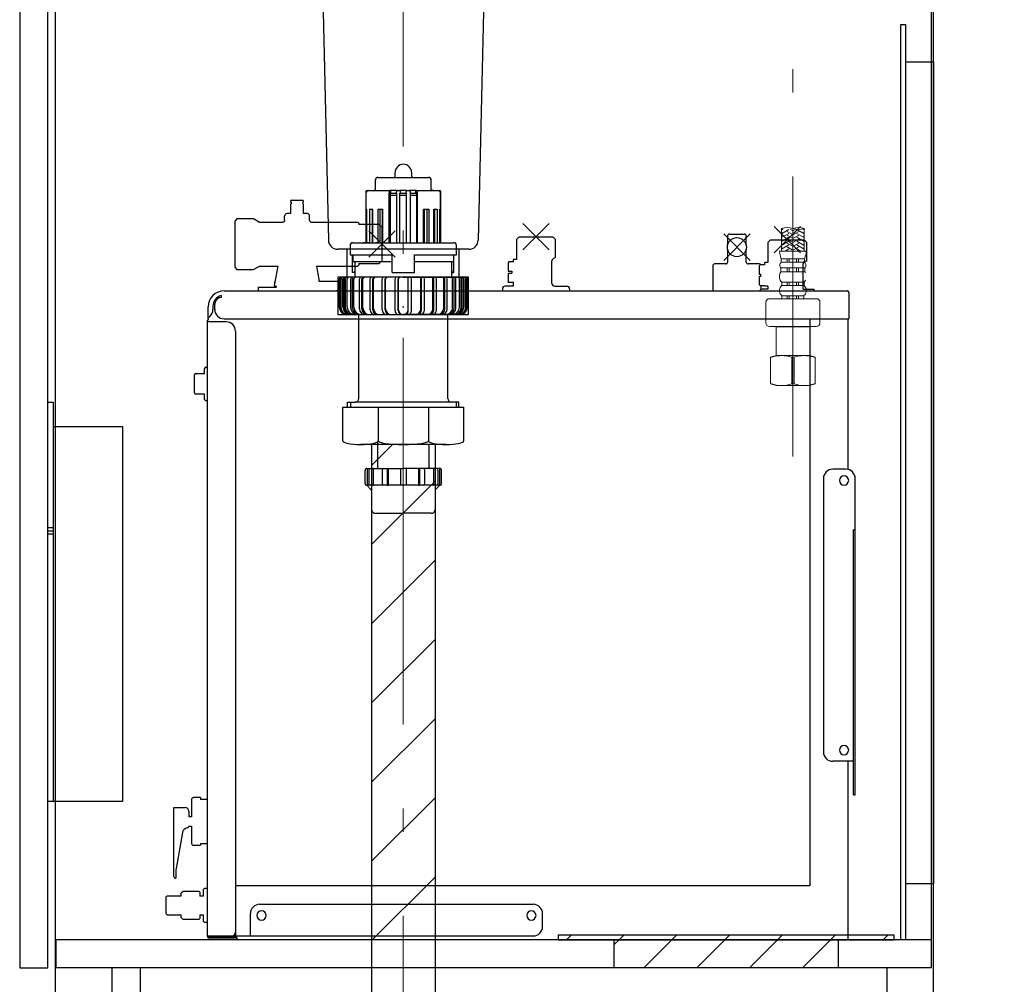
# Model space of a CAD drawing. Units: millimetres. Extents: x 210 to 8110, y 68 to 5608.
# Drawn here: x 4244 to 4772, y 1151 to 1668 of the extents above; entities that cross this region are included whole.
import ezdxf

# ---------------------------------------------------------------- set-up
doc = ezdxf.new("R2010")
doc.units = ezdxf.units.MM
doc.header["$LTSCALE"] = 5
doc.linetypes.add('DASHDOT', pattern=[50.5, 30, -9, 2.5, -9])
doc.linetypes.add('HIDDEN', pattern=[12.6, 8.4, -4.2])
for name, color, linetype, lineweight, true_color in [('12', 138, 'Continuous', 9, 0x005050), ('14', 58, 'Continuous', 9, 0x505000), ('15', 98, 'Continuous', 9, 0x005000), ('17', 132, 'Continuous', 9, 0x00c0c0), ('2', 136, 'Continuous', 9, 0x008080), ('4', 56, 'Continuous', 9, 0x808000), ('5', 96, 'Continuous', 9, 0x008000)]:
    doc.layers.add(name, color=color, linetype=linetype, lineweight=lineweight, true_color=true_color)
doc.layers.add('7', color=4, linetype='Continuous', lineweight=9)
doc.styles.get("Standard").update_dxf_attribs({"font": 'txt', "bigfont": 'bigfont'})
doc.styles.add('ＭＳ ゴシック', font='txt')
doc.dimstyles.get("Standard").update_dxf_attribs({"dimtxt": 0.18, "dimasz": 0.18, "dimexe": 0.18, "dimexo": 0.0625, "dimgap": 0.09, "dimtad": 0, "dimtih": 1, "dimtoh": 1, "dimdec": 4, "dimzin": 0, "dimdsep": 46, "dimtxsty": 'Standard', "dimcen": 0.09, "dimadec": 0, "dimazin": 0, "dimtfac": 1, "dimtdec": 4, "dimtofl": 0, "dimtmove": 0, "dimatfit": 3, "dimfxl": 1, "dimtolj": 1, "dimtzin": 0, "dimarcsym": 0})
pattern_1 = [(45, (-3971.363, -8.094), (-14.142136, 14.142136), [])]

# ---------------------------------------------------------------- blocks, each defined once
blk = doc.blocks.new('G2')
at = {"layer": '5', "color": 96, "linetype": 'DASHDOT', "lineweight": 9, "true_color": 0x008000}
blk.add_line((4658.63, 1433.87), (4658.63, 1885.41), dxfattribs=at)
at = {"layer": '5', "color": 96, "linetype": 'Continuous', "lineweight": 9, "true_color": 0x008000}
for p, q in [((4652.53, 1543.91), (4652.53, 1556.03)), ((4664.73, 1543.91), (4664.73, 1556.03)), ((4653.39, 1555.77), (4652.53, 1555.27)), ((4656.53, 1555.5), (4652.53, 1553.19)), ((4652.93, 1553.89), (4652.53, 1554.12)), ((4656.53, 1553.42), (4652.53, 1551.11)), ((4652.93, 1551.81), (4652.53, 1552.04)), ((4656.53, 1551.34), (4652.53, 1549.04)), ((4658.33, 1552.85), (4655.53, 1554.46)), ((4658.33, 1550.77), (4655.53, 1552.38)), ((4658.33, 1554.92), (4657.11, 1555.63)), ((4658.93, 1554.92), (4660.16, 1555.63)), ((4658.93, 1552.85), (4661.73, 1554.46)), ((4658.93, 1550.77), (4661.73, 1552.38)), ((4660.73, 1555.5), (4664.73, 1553.19)), ((4660.73, 1553.42), (4664.73, 1551.11)), ((4660.73, 1551.34), (4664.73, 1549.04)), ((4663.87, 1555.77), (4664.73, 1555.27)), ((4664.33, 1553.89), (4664.73, 1554.12)), ((4664.33, 1551.81), (4664.73, 1552.04)), ((4652.93, 1549.73), (4652.53, 1549.96)), ((4656.53, 1549.27), (4652.53, 1546.96)), ((4652.93, 1547.65), (4652.53, 1547.88)), ((4656.53, 1547.19), (4652.53, 1544.88)), ((4652.93, 1545.57), (4652.53, 1545.8)), ((4658.33, 1548.69), (4655.53, 1550.31)), ((4658.33, 1546.61), (4655.53, 1548.23)), ((4658.26, 1544.58), (4655.53, 1546.15)), ((4658.93, 1548.69), (4661.73, 1550.31)), ((4658.93, 1546.61), (4661.73, 1548.23)), ((4659.01, 1544.58), (4661.73, 1546.15)), ((4660.73, 1549.27), (4664.73, 1546.96)), ((4660.73, 1547.19), (4664.73, 1544.88)), ((4664.33, 1549.73), (4664.73, 1549.96)), ((4664.33, 1547.65), (4664.73, 1547.88)), ((4664.33, 1545.57), (4664.73, 1545.8)), ((4658.63, 1543.91), (4651.53, 1543.91)), ((4656.53, 1545.11), (4654.45, 1543.91)), ((4655.82, 1543.91), (4655.53, 1544.07)), ((4658.63, 1543.91), (4665.73, 1543.91)), ((4660.73, 1545.11), (4662.82, 1543.91)), ((4661.45, 1543.91), (4661.73, 1544.07)), ((4658.63, 1539.83), (4652.38, 1539.83)), ((4652.38, 1537.89), (4652.38, 1539.83)), ((4658.63, 1537.89), (4652.38, 1537.89)), ((4655.63, 1537.89), (4655.63, 1539.83)), ((4656.63, 1537.89), (4656.63, 1539.83)), ((4658.63, 1539.83), (4664.88, 1539.83)), ((4658.63, 1537.89), (4664.88, 1537.89)), ((4660.63, 1537.89), (4660.63, 1539.83)), ((4661.63, 1537.89), (4661.63, 1539.83)), ((4664.88, 1537.89), (4664.88, 1539.83)), ((4651.53, 1529.46), (4651.53, 1530.96)), ((4658.63, 1534.85), (4652.18, 1534.85)), ((4652.18, 1532.88), (4652.18, 1534.85)), ((4658.63, 1532.88), (4652.18, 1532.88)), ((4655.63, 1532.88), (4655.63, 1534.85)), ((4656.63, 1532.88), (4656.63, 1534.85)), ((4658.63, 1534.85), (4665.08, 1534.85)), ((4658.63, 1532.88), (4665.08, 1532.88)), ((4660.63, 1532.88), (4660.63, 1534.85)), ((4661.63, 1532.88), (4661.63, 1534.85)), ((4665.08, 1532.88), (4665.08, 1534.85)), ((4658.63, 1527.32), (4652.68, 1527.32)), ((4652.68, 1525.41), (4652.68, 1527.32)), ((4658.63, 1525.41), (4652.68, 1525.41)), ((4655.63, 1525.41), (4655.63, 1527.32)), ((4656.63, 1525.41), (4656.63, 1527.32)), ((4658.63, 1527.32), (4664.58, 1527.32)), ((4658.63, 1525.41), (4664.58, 1525.41)), ((4660.63, 1525.41), (4660.63, 1527.32)), ((4661.63, 1525.41), (4661.63, 1527.32)), ((4664.58, 1525.41), (4664.58, 1527.32)), ((4651.53, 1522.27), (4651.53, 1523.21)), ((4658.63, 1520.02), (4652.78, 1520.02)), ((4652.78, 1520.02), (4652.78, 1518.41)), ((4655.63, 1520.02), (4655.63, 1518.41)), ((4656.63, 1520.02), (4656.63, 1518.41)), ((4658.63, 1520.02), (4664.48, 1520.02)), ((4660.63, 1520.02), (4660.63, 1518.41)), ((4661.63, 1520.02), (4661.63, 1518.41)), ((4664.48, 1520.02), (4664.48, 1518.41)), ((4665.73, 1522.27), (4665.73, 1523.21)), ((4644.13, 1516.41), (4644.13, 1505.46)), ((4658.63, 1518.41), (4646.13, 1518.41)), ((4658.63, 1518.41), (4652.78, 1518.41)), ((4671.13, 1518.41), (4658.63, 1518.41)), ((4658.63, 1518.41), (4664.48, 1518.41)), ((4673.13, 1505.46), (4673.13, 1516.41)), ((4658.63, 1503.46), (4646.13, 1503.46)), ((4649.83, 1503.46), (4649.63, 1503.26)), ((4649.63, 1503.26), (4658.63, 1503.26)), ((4649.63, 1487.91), (4649.63, 1503.26)), ((4671.13, 1503.46), (4658.63, 1503.46)), ((4667.63, 1503.26), (4658.63, 1503.26)), ((4667.53, 1503.36), (4667.63, 1503.26)), ((4667.63, 1487.91), (4667.63, 1503.26)), ((4646.63, 1487.1), (4649.63, 1487.91)), ((4649.63, 1487.91), (4658.63, 1487.91)), ((4667.63, 1487.91), (4658.63, 1487.91)), ((4667.63, 1487.91), (4658.63, 1487.91)), ((4670.63, 1487.1), (4667.63, 1487.91)), ((4647.28, 1487.1), (4646.63, 1487.1)), ((4646.63, 1472.8), (4646.63, 1487.1)), ((4659.28, 1487.1), (4657.99, 1487.1)), ((4657.99, 1487.1), (4657.99, 1472.8)), ((4659.28, 1487.1), (4659.28, 1472.8)), ((4659.28, 1487.1), (4659.28, 1472.8)), ((4670.63, 1487.1), (4669.99, 1487.1)), ((4670.63, 1487.1), (4670.63, 1472.82)), ((4649.63, 1471.91), (4646.63, 1472.8)), ((4647.28, 1472.8), (4646.63, 1472.8)), ((4658.63, 1471.91), (4649.63, 1471.91)), ((4659.28, 1472.8), (4657.99, 1472.8)), ((4658.63, 1471.91), (4667.63, 1471.91)), ((4670.63, 1472.82), (4667.63, 1471.91)), ((4670.63, 1472.82), (4669.99, 1472.82))]:
    blk.add_line(p, q, dxfattribs=at)
for centre, radius, start, end in [((4655.58, 1547.4), 9.15, 70.5288, 109.4712), ((4661.68, 1547.4), 9.15, 70.5288, 109.4712), ((4661.68, 1564.65), 9.15, 250.5288, 289.4712), ((4661.72, 1543.91), 10.18, 180, 203.5759), ((4655.55, 1543.91), 10.18, 336.4241, 0), ((4653.75, 1536.28), 2.11, 130.1768, 222.2877), ((4663.52, 1536.28), 2.11, 317.7123, 49.8232), ((4654.71, 1530.96), 3.18, 142.7203, 180), ((4662.55, 1530.96), 3.18, 25.082, 37.2797), ((4654.1, 1529.46), 2.57, 180, 236.5057), ((4654.2, 1523.21), 2.67, 124.6983, 180), ((4663.17, 1529.46), 2.57, 303.4943, 332.0177), ((4663.06, 1523.21), 2.67, 0, 55.3017), ((4654.18, 1522.27), 2.64, 180, 238.1741), ((4663.09, 1522.27), 2.64, 301.8259, 0), ((4646.13, 1516.41), 2, 90, 180), ((4671.13, 1516.41), 2, 0, 90), ((4646.13, 1505.46), 2, 180, 270), ((4671.13, 1505.46), 2, 270, 0), ((4652.63, 1469.64), 18.26, 72.9457, 107.0543), ((4664.63, 1469.64), 18.26, 72.9457, 107.0543), ((4652.63, 1488.41), 16.5, 251.0613, 288.9387), ((4664.63, 1488.41), 16.5, 251.0613, 289.1143)]:
    blk.add_arc(centre, radius, start, end, dxfattribs=at)
blk = doc.blocks.new('G3')
at = {"layer": '4', "color": 56, "linetype": 'Continuous', "lineweight": 30, "true_color": 0x808000}
for p, q in [((4259.43, 1248.91), (4259.43, 1462.91)), ((4259.43, 1462.91), (4262.43, 1462.91)), ((4262.43, 1462.91), (4262.43, 1248.91)), ((4262.43, 1449.91), (4299.43, 1449.91)), ((4299.43, 1449.91), (4299.43, 1248.91)), ((4262.43, 1395.66), (4259.43, 1395.66)), ((4262.43, 1392.16), (4259.43, 1392.16)), ((4299.43, 1248.91), (4259.43, 1248.91))]:
    blk.add_line(p, q, dxfattribs=at)
at = {"layer": '4', "color": 56, "linetype": 'DASHDOT', "lineweight": 30, "true_color": 0x808000}
blk.add_line((4262.43, 1393.91), (4259.43, 1393.91), dxfattribs=at)
blk = doc.blocks.new('G15')
at = {"layer": '17', "color": 132, "linetype": 'Continuous', "lineweight": 30, "true_color": 0x00c0c0}
for p, q in [((4389.52, 1570.61), (4389.52, 1570.43)), ((4389.52, 1568.88), (4389.52, 1564.11)), ((4389.61, 1570.22), (4389.96, 1569.87)), ((4389.96, 1569.44), (4389.61, 1569.09)), ((4390.02, 1571.11), (4396.02, 1571.11)), ((4396.09, 1569.87), (4396.44, 1570.22)), ((4396.44, 1569.09), (4396.09, 1569.44)), ((4396.52, 1570.43), (4396.52, 1570.61)), ((4396.52, 1564.11), (4396.52, 1568.88)), ((4386.3, 1560.41), (4386.32, 1562.64)), ((4386.32, 1562.64), (4386.32, 1562.64)), ((4389.52, 1564.11), (4387.52, 1564.11)), ((4398.52, 1564.11), (4396.52, 1564.11)), ((4399.72, 1562.64), (4399.72, 1562.64)), ((4399.75, 1560.44), (4399.72, 1562.64)), ((4360.82, 1561.11), (4359.82, 1560.11)), ((4359.82, 1535.11), (4359.82, 1560.11)), ((4369.71, 1561.11), (4360.82, 1561.11)), ((4372.82, 1559.31), (4369.71, 1561.11)), ((4385.41, 1559.31), (4372.82, 1559.31)), ((4425.52, 1559.3), (4400.56, 1559.31)), ((4426.02, 1558.8), (4425.52, 1559.3)), ((4426.02, 1558.8), (4426.02, 1558.15)), ((4437.02, 1558.15), (4426.02, 1558.15)), ((4437.02, 1558.15), (4438.52, 1556.65)), ((4438.52, 1538.69), (4438.52, 1556.65)), ((4513.95, 1558.68), (4528.09, 1544.54)), ((4513.95, 1544.54), (4528.09, 1558.68)), ((4648.55, 1557.08), (4662.69, 1542.94)), ((4648.55, 1542.94), (4662.69, 1557.08)), ((4431.45, 1554.74), (4445.59, 1540.6)), ((4431.45, 1540.6), (4445.59, 1554.74)), ((4512.05, 1551.61), (4510.55, 1550.11)), ((4512.05, 1551.61), (4530, 1551.61)), ((4512.05, 1551.61), (4530, 1551.61)), ((4531.5, 1550.11), (4530, 1551.61)), ((4621.55, 1553.08), (4635.69, 1538.94)), ((4621.55, 1538.94), (4635.69, 1553.08)), ((4623.62, 1552.01), (4623.62, 1547.01)), ((4624.62, 1553.01), (4632.62, 1553.01)), ((4633.62, 1547.01), (4633.62, 1552.01)), ((4510.55, 1550.11), (4510.55, 1539.36)), ((4531.5, 1540.6), (4531.5, 1550.11)), ((4646.65, 1550.01), (4645.15, 1548.51)), ((4645.15, 1548.51), (4645.15, 1537.76)), ((4646.64, 1550.01), (4664.6, 1550.01)), ((4666.1, 1548.51), (4664.6, 1550.01)), ((4666.1, 1538.51), (4666.1, 1548.51)), ((4531.01, 1540.11), (4531.5, 1540.6)), ((4623.62, 1545), (4623.62, 1538.01)), ((4633.62, 1538.01), (4633.62, 1545)), ((4359.82, 1535.11), (4360.82, 1534.11)), ((4369.71, 1534.11), (4372.82, 1535.91)), ((4372.82, 1535.91), (4382.65, 1535.91)), ((4382.65, 1535.91), (4380.83, 1525.49)), ((4403.38, 1535.91), (4403.77, 1533.72)), ((4403.39, 1535.91), (4425.52, 1535.91)), ((4425.52, 1535.91), (4426.02, 1536.41)), ((4426.02, 1537.19), (4426.02, 1536.41)), ((4426.02, 1537.19), (4437.02, 1537.19)), ((4438.52, 1538.69), (4437.02, 1537.19)), ((4506.52, 1538.11), (4506.02, 1537.61)), ((4506.02, 1537.61), (4506.02, 1533.23)), ((4509.02, 1538.11), (4506.52, 1538.11)), ((4509.02, 1538.11), (4509.02, 1539.36)), ((4510.55, 1539.36), (4509.02, 1539.36)), ((4529.52, 1526.61), (4529.52, 1538.61)), ((4615.72, 1536.01), (4615.72, 1522.61)), ((4622.62, 1537.01), (4616.72, 1537.01)), ((4640.52, 1537.01), (4634.62, 1537.01)), ((4641.12, 1536.51), (4640.62, 1536.01)), ((4640.62, 1536.01), (4640.62, 1531.63)), ((4643.62, 1536.51), (4641.12, 1536.51)), ((4643.62, 1536.51), (4643.62, 1537.76)), ((4645.15, 1537.76), (4643.62, 1537.76)), ((4664.12, 1523.51), (4664.12, 1537.01)), ((4666.1, 1538.51), (4665.62, 1538.51)), ((4360.82, 1534.11), (4369.71, 1534.11)), ((4506.02, 1533.23), (4506.52, 1533.19)), ((4506.02, 1531.98), (4506.52, 1532.02)), ((4506.02, 1531.98), (4506.02, 1527.61)), ((4506.52, 1533.19), (4508.02, 1533.19)), ((4506.52, 1532.02), (4508.02, 1532.02)), ((4508.02, 1533.19), (4508.02, 1532.02)), ((4640.62, 1531.63), (4641.12, 1531.59)), ((4640.62, 1530.38), (4641.12, 1530.42)), ((4640.62, 1530.38), (4640.62, 1526.01)), ((4641.12, 1531.59), (4641.52, 1531.59)), ((4641.12, 1530.42), (4641.52, 1530.42)), ((4641.52, 1530.42), (4641.52, 1531.59)), ((4372.16, 1524.61), (4382.02, 1524.61)), ((4372.16, 1524.61), (4372.16, 1522.61)), ((4380.83, 1525.49), (4380.88, 1525.41)), ((4381.36, 1524.91), (4380.88, 1525.41)), ((4381.99, 1524.91), (4381.36, 1524.91)), ((4382.02, 1524.62), (4381.99, 1524.91)), ((4415.23, 1527.61), (4404.81, 1527.61)), ((4415.64, 1527.11), (4415.23, 1527.61)), ((4415.64, 1527.11), (4415.64, 1525.61)), ((4509.02, 1525.11), (4504.52, 1525.11)), ((4506.52, 1527.11), (4506.02, 1527.61)), ((4509.02, 1527.11), (4506.52, 1527.11)), ((4509.02, 1525.11), (4509.02, 1527.11)), ((4531.02, 1525.11), (4537.52, 1525.11)), ((4640.62, 1526.01), (4641.12, 1525.51)), ((4641.12, 1525.51), (4643.62, 1525.51)), ((4641.52, 1525.51), (4641.52, 1523.41)), ((4643.62, 1525.05), (4643.62, 1525.51)), ((4645.12, 1525.05), (4643.62, 1525.05)), ((4645.12, 1525.05), (4645.12, 1523.51)), ((4352.52, 1519.11), (4352.52, 1520.11)), ((4354.02, 1522.61), (4687.82, 1522.61)), ((4414.28, 1522.61), (4414.28, 1522.67)), ((4414.28, 1522.61), (4414.28, 1522.67)), ((4503.02, 1523.61), (4503.02, 1522.61)), ((4539.02, 1523.61), (4539.02, 1522.61)), ((4641.12, 1523.01), (4641.62, 1523.51)), ((4641.12, 1522.61), (4641.12, 1523.01)), ((4645.12, 1523.51), (4641.62, 1523.51)), ((4664.12, 1523.51), (4669.62, 1523.51)), ((4670.12, 1523.01), (4669.62, 1523.51)), ((4670.12, 1522.61), (4670.12, 1523.01)), ((4688.62, 1521.8), (4688.62, 1507.61)), ((4345.42, 1507.61), (4345.42, 1514.01)), ((4347.92, 1514.19), (4347.92, 1512.64)), ((4348.92, 1512.61), (4348.92, 1515.51)), ((4345.02, 1176.71), (4345.02, 1506.7)), ((4355.02, 1506.01), (4345.02, 1506.01)), ((4345.32, 1507.01), (4345.52, 1507.01)), ((4345.42, 1507.61), (4345.62, 1507.61)), ((4345.62, 1507.11), (4345.62, 1507.61)), ((4353.92, 1507.61), (4688.62, 1507.61)), ((4667.96, 1204.53), (4667.96, 1507.61)), ((4688.02, 1507.61), (4688.02, 1426.91)), ((4360.02, 1501.01), (4360.02, 1177.91)), ((4338.02, 1467.96), (4338.02, 1477.56)), ((4338.72, 1478.26), (4343.32, 1478.26)), ((4343.52, 1478.45), (4343.52, 1481.06)), ((4344.22, 1481.76), (4345.02, 1481.76)), ((4343.32, 1467.26), (4338.72, 1467.26)), ((4343.52, 1464.46), (4343.52, 1467.06)), ((4345.02, 1463.76), (4344.22, 1463.76)), ((4687.02, 1427.01), (4680, 1427.01)), ((4675, 1422.01), (4675, 1275.51)), ((4692.02, 1252.51), (4692.02, 1421.97)), ((4692.02, 1394.51), (4691.02, 1394.51)), ((4691.02, 1252.51), (4691.02, 1394.51)), ((4691.02, 1270.51), (4680, 1270.51)), ((4688.02, 1270.51), (4688.02, 1174.91)), ((4336.52, 1250.11), (4336.52, 1240.81)), ((4341.32, 1251.11), (4337.52, 1251.11)), ((4341.32, 1251.11), (4341.32, 1250.11)), ((4345.02, 1250.11), (4341.32, 1250.11)), ((4691.02, 1252.51), (4692.02, 1252.51)), ((4327.02, 1245.81), (4333.02, 1245.81)), ((4327.02, 1208.81), (4327.02, 1245.81)), ((4335.02, 1243.81), (4335.02, 1240.81)), ((4336.52, 1240.81), (4335.02, 1240.81)), ((4335.02, 1235.81), (4336.52, 1235.81)), ((4336.52, 1235.81), (4336.52, 1226.51)), ((4331.6, 1232.36), (4328.25, 1213.08)), ((4337.52, 1225.51), (4341.32, 1225.51)), ((4341.32, 1226.51), (4341.32, 1225.51)), ((4341.32, 1226.51), (4345.02, 1226.51)), ((4328.02, 1210.51), (4328.02, 1207.81)), ((4360.02, 1203.96), (4667.4, 1203.96)), ((4323.42, 1198.31), (4322.92, 1197.81)), ((4322.92, 1188.81), (4322.92, 1197.81)), ((4330.92, 1198.31), (4323.42, 1198.31)), ((4331.92, 1200.79), (4330.92, 1199.81)), ((4330.92, 1198.31), (4330.92, 1199.81)), ((4340.42, 1200.79), (4331.92, 1200.79)), ((4340.92, 1200.31), (4340.42, 1200.81)), ((4340.92, 1200.31), (4340.92, 1199.72)), ((4340.92, 1199.72), (4340.92, 1198.31)), ((4342.92, 1198.31), (4340.92, 1198.31)), ((4342.92, 1198.31), (4342.92, 1201.81)), ((4345.02, 1202.31), (4343.42, 1202.31)), ((4373.02, 1193.91), (4519.52, 1193.91)), ((4322.92, 1188.81), (4323.42, 1188.31)), ((4323.42, 1188.31), (4330.92, 1188.31)), ((4330.92, 1186.85), (4330.92, 1188.31)), ((4340.92, 1188.31), (4340.92, 1186.31)), ((4340.92, 1188.31), (4342.92, 1188.31)), ((4342.92, 1184.81), (4342.92, 1188.31)), ((4368.02, 1176.91), (4368.02, 1188.91)), ((4524.52, 1181.91), (4524.52, 1188.91)), ((4340.42, 1185.83), (4331.92, 1185.83)), ((4340.42, 1185.81), (4340.92, 1186.31)), ((4343.42, 1184.31), (4345.02, 1184.31)), ((4345.02, 1176.91), (4519.52, 1176.91)), ((4345.62, 1176.91), (4345.62, 1176.71)), ((4345.82, 1176.51), (4360.02, 1176.51)), ((4360.02, 1176.51), (4360.02, 1175.91)), ((4360.62, 1176.48), (4360.62, 1175.71)), ((4345.82, 1175.91), (4360.02, 1175.91)), ((4688.02, 1174.91), (4361.43, 1174.91))]:
    blk.add_line(p, q, dxfattribs=at)
for points in [[(4386.3, 1560.41), (4386.21, 1559.96), (4385.86, 1559.5), (4385.55, 1559.34), (4385.41, 1559.31)], [(4400.62, 1559.31), (4400.64, 1559.31), (4400.47, 1559.35), (4400.13, 1559.56), (4399.81, 1560.03), (4399.75, 1560.44)], [(4403.77, 1533.72), (4404.28, 1530.83), (4404.47, 1529.77), (4404.62, 1528.9), (4404.67, 1528.63), (4404.68, 1528.57)], [(4381.03, 1526.62), (4381.07, 1526.89), (4381.22, 1527.75)], [(4404.68, 1528.57), (4404.72, 1528.32), (4404.82, 1527.75)], [(4415.64, 1525.61), (4415.6, 1525.02), (4415.5, 1524.46), (4415.35, 1523.94), (4415.13, 1523.48), (4414.87, 1523.11), (4414.57, 1522.83), (4414.25, 1522.66), (4413.91, 1522.61)], [(4667.4, 1203.96), (4667.41, 1203.96), (4667.42, 1203.96), (4667.43, 1203.96), (4667.43, 1203.96), (4667.44, 1203.96), (4667.45, 1203.96), (4667.46, 1203.96), (4667.47, 1203.96), (4667.48, 1203.96), (4667.48, 1203.96), (4667.49, 1203.96), (4667.5, 1203.96), (4667.51, 1203.96), (4667.52, 1203.96), (4667.52, 1203.96), (4667.53, 1203.96), (4667.54, 1203.97), (4667.55, 1203.97), (4667.56, 1203.97), (4667.56, 1203.97), (4667.57, 1203.97), (4667.58, 1203.97), (4667.59, 1203.97), (4667.59, 1203.97), (4667.6, 1203.97), (4667.61, 1203.98), (4667.61, 1203.98), (4667.62, 1203.98), (4667.63, 1203.98), (4667.64, 1203.98), (4667.64, 1203.98), (4667.65, 1203.99), (4667.66, 1203.99), (4667.66, 1203.99), (4667.67, 1203.99), (4667.68, 1204), (4667.68, 1204), (4667.69, 1204), (4667.7, 1204), (4667.7, 1204.01), (4667.71, 1204.01), (4667.72, 1204.01), (4667.72, 1204.01), (4667.73, 1204.02), (4667.73, 1204.02), (4667.74, 1204.02), (4667.75, 1204.03), (4667.75, 1204.03), (4667.76, 1204.03), (4667.76, 1204.04), (4667.77, 1204.04), (4667.77, 1204.04), (4667.78, 1204.05), (4667.79, 1204.05), (4667.79, 1204.06), (4667.8, 1204.06), (4667.8, 1204.06), (4667.81, 1204.07), (4667.81, 1204.07), (4667.82, 1204.08), (4667.82, 1204.08), (4667.83, 1204.09), (4667.83, 1204.09), (4667.84, 1204.09), (4667.84, 1204.1), (4667.84, 1204.1), (4667.85, 1204.11), (4667.85, 1204.11), (4667.86, 1204.12), (4667.86, 1204.12), (4667.87, 1204.13), (4667.87, 1204.13), (4667.87, 1204.14), (4667.88, 1204.14), (4667.88, 1204.15), (4667.89, 1204.16), (4667.89, 1204.16), (4667.89, 1204.17), (4667.9, 1204.17), (4667.9, 1204.18), (4667.9, 1204.18), (4667.91, 1204.19), (4667.91, 1204.2), (4667.91, 1204.2), (4667.92, 1204.21), (4667.92, 1204.21), (4667.92, 1204.22), (4667.92, 1204.23), (4667.93, 1204.23), (4667.93, 1204.24), (4667.93, 1204.25), (4667.93, 1204.25), (4667.94, 1204.26), (4667.94, 1204.27), (4667.94, 1204.27), (4667.94, 1204.28), (4667.94, 1204.29), (4667.95, 1204.29), (4667.95, 1204.3), (4667.95, 1204.31), (4667.95, 1204.32), (4667.95, 1204.32), (4667.96, 1204.33), (4667.96, 1204.34), (4667.96, 1204.34), (4667.96, 1204.35), (4667.96, 1204.36), (4667.96, 1204.37), (4667.96, 1204.37), (4667.96, 1204.38), (4667.96, 1204.39), (4667.96, 1204.4), (4667.97, 1204.41), (4667.97, 1204.41), (4667.97, 1204.42), (4667.97, 1204.43), (4667.97, 1204.44), (4667.97, 1204.45), (4667.97, 1204.45), (4667.97, 1204.46), (4667.97, 1204.47), (4667.97, 1204.48), (4667.97, 1204.49), (4667.97, 1204.5), (4667.97, 1204.5), (4667.97, 1204.51), (4667.97, 1204.52), (4667.96, 1204.53)]]:
    blk.add_lwpolyline(points, dxfattribs=at)
blk.add_circle((4628.62, 1546.01), 5.1, dxfattribs=at)
for centre, radius, start, end in [((4390.02, 1570.61), 0.5, 90, 180), ((4389.82, 1570.43), 0.3, 180, 225), ((4389.82, 1568.88), 0.3, 135, 180), ((4389.75, 1569.66), 0.3, 315, 45), ((4396.3, 1569.66), 0.3, 135, 225), ((4396.02, 1570.61), 0.5, 0, 90), ((4396.22, 1570.43), 0.3, 315, 0), ((4396.22, 1568.88), 0.3, 0, 45), ((4387.82, 1562.64), 1.5, 101.537, 180), ((4398.22, 1562.64), 1.5, 0, 78.463), ((4624.62, 1552.01), 1, 90, 180), ((4632.62, 1552.01), 1, 0, 90), ((4531.02, 1538.61), 1.5, 90.573, 180), ((4616.72, 1536.01), 1, 90, 180), ((4622.62, 1538.01), 1, 270, 0), ((4634.62, 1538.01), 1, 180, 270), ((4640.52, 1536.01), 1, 30, 90), ((4665.62, 1537.01), 1.5, 90, 180), ((4404.53, 1527.7), 0.3, 342.4576, 9.3834), ((4504.52, 1523.61), 1.5, 90, 180), ((4531.02, 1526.61), 1.5, 180, 270), ((4537.52, 1523.61), 1.5, 0, 90), ((4354.02, 1514.01), 8.6, 90, 180), ((4354.02, 1514.19), 6.1, 104.2351, 180), ((4352.52, 1515.51), 3.6, 90, 180), ((4687.82, 1521.81), 0.8, 75.5225, 90), ((4687.82, 1521.81), 0.8, 0, 75.5225), ((4342.93, 1512.63), 5, 300.3334, 311.3034), ((4342.92, 1512.64), 5, 311.2999, 0), ((4353.92, 1512.61), 5, 180, 270), ((4345.32, 1506.71), 0.3, 90, 180), ((4345.52, 1507.11), 0.1, 270, 0), ((4355.02, 1501.01), 5, 0, 90), ((4338.72, 1477.56), 0.7, 90, 180), ((4343.32, 1478.46), 0.2, 270, 0), ((4344.22, 1481.06), 0.7, 90, 180), ((4338.72, 1467.96), 0.7, 180, 270), ((4343.32, 1467.06), 0.2, 0, 90), ((4344.22, 1464.46), 0.7, 180, 270), ((4680, 1422.01), 5, 90, 180), ((4687.02, 1422.01), 5, 0, 90), ((4686.02, 1421.01), 2.5, 90, 270), ((4686.02, 1421.01), 2.5, 270, 90), ((4686.03, 1276.51), 2.5, 90.0042, 270.0042), ((4686.02, 1276.51), 2.5, 270, 90), ((4680, 1275.51), 5, 180, 270), ((4337.52, 1250.11), 1, 90, 180), ((4333.02, 1243.81), 2, 0, 90), ((4334.55, 1231.84), 3, 97.6056, 170.1342), ((4334.02, 1235.81), 1, 277.6056, 0), ((4337.52, 1226.51), 1, 180, 270), ((4328.02, 1208.81), 1, 180, 270), ((4343.02, 1210.51), 15, 170.1342, 180.0135), ((4343.42, 1201.81), 0.5, 90, 180), ((4373.02, 1188.91), 5, 90, 180), ((4519.52, 1188.91), 5, 0, 90), ((4336.51, 1191.32), 7.15, 218.6808, 230.1438), ((4374.03, 1187.91), 2.5, 90.0042, 270.0042), ((4374.02, 1187.91), 2.5, 270, 90), ((4518.53, 1187.91), 2.5, 90.0042, 270.0042), ((4518.52, 1187.91), 2.5, 270, 90), ((4343.42, 1184.81), 0.5, 180, 270), ((4519.52, 1181.91), 5, 270, 0), ((4345.82, 1176.71), 0.8, 179.7961, 270), ((4345.82, 1176.71), 0.2, 180, 270), ((4358.02, 1178.91), 2, 270, 0), ((4362.02, 1177.91), 2, 180, 225.573), ((4361.42, 1175.71), 0.8, 180, 270)]:
    blk.add_arc(centre, radius, start, end, dxfattribs=at)
blk = doc.blocks.new('G16')
at = {"layer": '15', "color": 98, "linetype": 'Continuous', "lineweight": 30, "true_color": 0x005000}
for p, q in [((4712.93, 1177.41), (4532.93, 1177.41)), ((4532.93, 1177.41), (4532.93, 1174.91)), ((4712.93, 1174.91), (4712.93, 1177.41)), ((4532.93, 1174.91), (4712.93, 1174.91))]:
    blk.add_line(p, q, dxfattribs=at)
blk = doc.blocks.new('G17')
at = {"layer": '15', "color": 98, "linetype": 'Continuous', "lineweight": 30, "true_color": 0x005000}
for p, q in [((4562.93, 1159.91), (4562.93, 1174.91)), ((4562.93, 1174.91), (4682.93, 1174.91)), ((4682.93, 1174.91), (4682.93, 1159.91)), ((4682.93, 1159.91), (4562.93, 1159.91))]:
    blk.add_line(p, q, dxfattribs=at)
blk = doc.blocks.new('G22')
at = {"layer": '7', "color": 4, "linetype": 'Continuous', "lineweight": 30}
for p, q in [((4390.93, 1729.91), (4390.93, 1722.91)), ((4508.93, 1729.91), (4508.93, 1722.91)), ((4508.93, 1722.91), (4390.93, 1722.91)), ((4394.93, 1722.91), (4394.93, 1718.91)), ((4504.93, 1722.91), (4504.93, 1718.91)), ((4504.93, 1718.91), (4394.93, 1718.91)), ((4399.83, 1718.91), (4399.83, 1704.41)), ((4403.43, 1718.91), (4403.43, 1698.41)), ((4496.43, 1718.91), (4496.43, 1698.41)), ((4500.03, 1718.91), (4500.03, 1704.41)), ((4403.43, 1704.41), (4399.83, 1704.41)), ((4500.03, 1704.41), (4496.43, 1704.41)), ((4496.43, 1698.41), (4403.43, 1698.41)), ((4403.43, 1698.41), (4406.43, 1695.41)), ((4496.43, 1698.41), (4493.43, 1695.41)), ((4493.43, 1695.41), (4406.43, 1695.41)), ((4406.43, 1695.41), (4409.82, 1549.79)), ((4493.43, 1695.41), (4490.05, 1549.79)), ((4485.05, 1544.91), (4414.81, 1544.91)), ((4419.93, 1529.91), (4419.93, 1544.91)), ((4479.93, 1529.91), (4479.93, 1544.91)), ((4414.93, 1529.91), (4414.93, 1509.91)), ((4484.93, 1529.91), (4414.93, 1529.91)), ((4484.93, 1509.91), (4484.93, 1529.91)), ((4414.93, 1509.91), (4484.93, 1509.91))]:
    blk.add_line(p, q, dxfattribs=at)
for centre, start, end in [((4414.81, 1549.91), 181.3313, 270), ((4485.05, 1549.91), 270, 358.6687)]:
    blk.add_arc(centre, 5, start, end, dxfattribs=at)
blk = doc.blocks.new('G21')
at = {"layer": '7', "color": 4, "linetype": 'DASHDOT', "lineweight": 9}
blk.add_line((4449.93, 1749.91), (4449.93, 1440.22), dxfattribs=at)
blk.add_blockref('G22', (0, 0))
blk = doc.blocks.new('G28')
at = {"layer": '7', "color": 4, "linetype": 'Continuous', "lineweight": 30}
for p, q in [((4432.93, 1440.22), (4432.93, 1126.41)), ((4466.93, 1440.22), (4466.93, 1126.41))]:
    blk.add_line(p, q, dxfattribs=at)
at = {"layer": '7', "color": 4, "linetype": 'DASHDOT', "lineweight": 9}
blk.add_line((4449.93, 1440.22), (4449.93, 1061.18), dxfattribs=at)
blk = doc.blocks.new('_DOT')
at = {"color": 0}
blk.add_line((-0.5, 0), (-1, 0), dxfattribs=at)
at = {"color": 0, "const_width": 0.5}
blk.add_lwpolyline([(-0.25, 0, 1), (0.25, 0, 1)], format="xyb", close=True, dxfattribs=at)
blk = doc.blocks.new('Dim50')
at = {"layer": '14', "color": 58, "linetype": 'Continuous', "lineweight": 9, "true_color": 0x505000}
for p, q in [((4773.49, 1789.91), (5094.06, 1789.91)), ((5074.06, 1039.91), (5074.06, 1789.91)), ((4753.93, 1039.91), (5094.06, 1039.91))]:
    blk.add_line(p, q, dxfattribs=at)
at = {"layer": '14', "color": 58, "linetype": 'Continuous', "lineweight": 9, "true_color": 0x505000, "xscale": 12, "yscale": 12, "zscale": 12}
for p, rotation in [((5074.06, 1789.91), 90.00000000000011), ((5074.06, 1039.91), 269.9999999999999)]:
    blk.add_blockref('_DOT', p, dxfattribs=dict(at, rotation=rotation))
at = {"layer": '14', "color": 58, "linetype": 'Continuous', "lineweight": 9, "true_color": 0x505000, "insert": (5074.06, 1414.91), "char_height": 70, "width": 900, "attachment_point": 8, "rotation": 90, "style": 'ＭＳ ゴシック'}
blk.add_mtext('750', dxfattribs=at)

msp = doc.modelspace()

# ---------------------------------------------------------------- hatches: boundary and pattern name
at = {"layer": '15', "linetype": 'Continuous', "lineweight": 9}
h = msp.add_hatch(dxfattribs=at)
h.set_pattern_fill('', scale=0.05, style=0, pattern_type=2)
h.set_pattern_definition(pattern_1)
h.paths.add_polyline_path([(4712.932, 1174.906), (4712.932, 1177.406), (4532.932, 1177.406), (4532.932, 1174.906)], flags=0)
h = msp.add_hatch(dxfattribs=at)
h.set_pattern_fill('', scale=0.05, style=0, pattern_type=2)
h.set_pattern_definition(pattern_1)
h.paths.add_polyline_path([(4562.932, 1174.906), (4682.932, 1174.906), (4682.932, 1159.906), (4562.932, 1159.906)], flags=0)
at = {"layer": '7', "linetype": 'Continuous', "lineweight": 9}
h = msp.add_hatch(dxfattribs=at)
h.set_pattern_fill('', scale=0.05, style=0, pattern_type=2)
h.set_pattern_definition([(45, (-8493.778, -0.094), (-21.2132, 21.2132), [])])
h.paths.add_polyline_path([(4466.932, 1440.217), (4466.932, 1174.906), (4432.932, 1174.906), (4432.932, 1440.217)], flags=0)

# ---------------------------------------------------------------- linework, layer by layer
at = {"layer": '12', "color": 138, "linetype": 'HIDDEN', "lineweight": 30, "true_color": 0x005050}
msp.add_line((4733.932, 1039.906), (4733.932, 3339.906), dxfattribs=at)
at = {"layer": '15', "color": 98, "linetype": 'Continuous', "lineweight": 30, "true_color": 0x005000}
for p, q in [((4436.431, 1583.406), (4449.931, 1583.406)), ((4445.431, 1585.906), (4445.431, 1583.906)), ((4449.931, 1583.406), (4463.431, 1583.406)), ((4454.431, 1583.906), (4454.431, 1585.906)), ((4434.931, 1581.906), (4434.931, 1576.906)), ((4464.931, 1576.906), (4464.931, 1581.906)), ((4429.892, 1575.906), (4429.892, 1548.406)), ((4429.931, 1574.906), (4429.931, 1548.406)), ((4430.392, 1576.406), (4433.432, 1576.406)), ((4431.431, 1576.406), (4442.851, 1576.406)), ((4433.495, 1576.406), (4434.431, 1576.406)), ((4433.496, 1576.406), (4435.859, 1576.406)), ((4442.277, 1548.406), (4442.277, 1574.906)), ((4443.234, 1576.406), (4442.851, 1576.406)), ((4442.851, 1574.906), (4442.851, 1548.406)), ((4442.851, 1574.906), (4443.234, 1574.906)), ((4442.851, 1573.906), (4446.258, 1573.906)), ((4443.234, 1574.906), (4443.234, 1576.406)), ((4446.734, 1576.406), (4443.234, 1576.406)), ((4443.234, 1574.906), (4446.231, 1574.906)), ((4446.231, 1574.906), (4446.231, 1575.906)), ((4446.258, 1574.906), (4446.231, 1574.906)), ((4446.258, 1574.906), (4446.258, 1548.406)), ((4446.734, 1576.406), (4446.827, 1576.406)), ((4446.827, 1576.406), (4447.958, 1576.406)), ((4451.904, 1576.406), (4447.958, 1576.406)), ((4448.469, 1574.906), (4448.143, 1574.906)), ((4448.143, 1548.406), (4448.143, 1574.906)), ((4448.143, 1573.906), (4451.72, 1573.906)), ((4448.469, 1574.906), (4448.469, 1575.906)), ((4448.469, 1574.906), (4451.393, 1574.906)), ((4451.393, 1574.906), (4451.393, 1575.906)), ((4451.393, 1574.906), (4451.72, 1574.906)), ((4451.72, 1548.406), (4451.72, 1574.906)), ((4451.904, 1576.406), (4453.035, 1576.406)), ((4453.035, 1576.406), (4453.128, 1576.406)), ((4456.628, 1576.406), (4453.128, 1576.406)), ((4453.604, 1574.906), (4453.631, 1574.906)), ((4453.604, 1574.906), (4453.604, 1548.406)), ((4453.604, 1573.906), (4457.011, 1573.906)), ((4453.631, 1575.906), (4453.631, 1574.906)), ((4453.631, 1574.906), (4456.628, 1574.906)), ((4456.628, 1574.906), (4456.628, 1576.406)), ((4456.628, 1576.406), (4457.011, 1576.406)), ((4457.011, 1574.906), (4456.628, 1574.906)), ((4457.011, 1576.406), (4468.431, 1576.406)), ((4457.011, 1574.906), (4457.011, 1548.406)), ((4457.585, 1548.406), (4457.585, 1574.906)), ((4464.004, 1576.406), (4466.366, 1576.406)), ((4466.368, 1576.406), (4465.431, 1576.406)), ((4466.43, 1576.406), (4469.47, 1576.406)), ((4469.931, 1548.406), (4469.931, 1574.906)), ((4469.97, 1548.406), (4469.97, 1575.906)), ((4429.958, 1566.406), (4430.444, 1566.406)), ((4429.958, 1566.406), (4429.958, 1548.406)), ((4430.444, 1548.406), (4430.444, 1566.406)), ((4431.805, 1566.406), (4433.548, 1566.406)), ((4431.805, 1566.406), (4431.805, 1548.406)), ((4433.164, 1566.406), (4433.164, 1548.406)), ((4433.548, 1548.406), (4433.548, 1566.406)), ((4436.291, 1566.406), (4439.038, 1566.406)), ((4436.291, 1566.406), (4436.291, 1548.406)), ((4437.314, 1566.406), (4437.314, 1548.406)), ((4438.669, 1566.406), (4438.669, 1548.406)), ((4439.038, 1548.406), (4439.038, 1566.406)), ((4460.824, 1566.406), (4463.571, 1566.406)), ((4460.824, 1548.406), (4460.824, 1566.406)), ((4461.193, 1566.406), (4461.193, 1548.406)), ((4462.548, 1566.406), (4462.548, 1548.406)), ((4463.571, 1566.406), (4463.571, 1548.406)), ((4466.314, 1566.406), (4468.057, 1566.406)), ((4466.314, 1548.406), (4466.314, 1566.406)), ((4466.698, 1566.406), (4466.698, 1548.406)), ((4468.057, 1566.406), (4468.057, 1548.406)), ((4469.418, 1566.406), (4469.904, 1566.406)), ((4469.418, 1548.406), (4469.418, 1566.406)), ((4469.904, 1566.406), (4469.904, 1548.406)), ((4421.431, 1546.906), (4421.431, 1541.906)), ((4422.931, 1548.406), (4449.931, 1548.406)), ((4429.958, 1548.406), (4428.461, 1548.406)), ((4431.805, 1548.406), (4430.445, 1548.406)), ((4433.164, 1548.406), (4433.548, 1548.406)), ((4436.291, 1548.406), (4435.268, 1548.406)), ((4437.314, 1548.406), (4438.669, 1548.406)), ((4449.931, 1548.406), (4476.931, 1548.406)), ((4461.193, 1548.406), (4462.548, 1548.406)), ((4463.571, 1548.406), (4464.594, 1548.406)), ((4466.314, 1548.406), (4466.698, 1548.406)), ((4468.057, 1548.406), (4469.417, 1548.406)), ((4469.904, 1548.406), (4471.402, 1548.406)), ((4478.431, 1541.906), (4478.431, 1546.906)), ((4421.431, 1541.906), (4443.931, 1541.906)), ((4422.802, 1532.406), (4422.802, 1541.906)), ((4422.931, 1541.906), (4422.931, 1538.406)), ((4443.931, 1532.406), (4443.931, 1541.906)), ((4455.931, 1541.906), (4478.431, 1541.906)), ((4455.931, 1532.406), (4455.931, 1541.906)), ((4476.931, 1538.406), (4476.931, 1541.906)), ((4477.06, 1532.406), (4477.06, 1541.906)), ((4422.931, 1538.406), (4443.931, 1538.406)), ((4423.931, 1538.406), (4423.931, 1529.906)), ((4455.931, 1538.406), (4476.931, 1538.406)), ((4475.931, 1529.906), (4475.931, 1538.406)), ((4449.931, 1529.906), (4416.631, 1529.906)), ((4423.689, 1532.406), (4422.802, 1532.406)), ((4423.931, 1533.359), (4423.689, 1532.406)), ((4423.931, 1532.406), (4423.689, 1532.406)), ((4443.931, 1532.406), (4455.931, 1532.406)), ((4449.931, 1529.906), (4483.231, 1529.906)), ((4475.931, 1533.359), (4476.173, 1532.406)), ((4475.931, 1532.406), (4476.173, 1532.406)), ((4476.173, 1532.406), (4477.06, 1532.406)), ((4415.631, 1513.906), (4415.631, 1528.906)), ((4416.256, 1513.406), (4416.256, 1528.906)), ((4416.579, 1513.406), (4416.579, 1528.906)), ((4417.551, 1513.906), (4417.551, 1528.906)), ((4418.335, 1513.406), (4418.335, 1529.106)), ((4418.972, 1513.406), (4418.972, 1529.106)), ((4419.875, 1513.906), (4419.875, 1528.906)), ((4421.782, 1513.406), (4421.782, 1529.106)), ((4422.719, 1513.406), (4422.719, 1529.106)), ((4423.512, 1513.906), (4423.512, 1528.906)), ((4426.446, 1512.906), (4426.446, 1529.106)), ((4427.655, 1512.906), (4427.655, 1529.106)), ((4428.304, 1513.406), (4428.304, 1528.906)), ((4432.123, 1512.406), (4432.123, 1529.106)), ((4433.565, 1512.406), (4433.565, 1529.106)), ((4434.042, 1512.906), (4434.042, 1528.906)), ((4438.565, 1512.406), (4438.565, 1529.106)), ((4440.189, 1512.406), (4440.189, 1529.106)), ((4440.473, 1512.906), (4440.473, 1528.906)), ((4445.491, 1511.906), (4445.491, 1529.106)), ((4447.24, 1511.906), (4447.24, 1529.106)), ((4447.318, 1512.406), (4447.318, 1528.906)), ((4452.544, 1512.406), (4452.544, 1528.906)), ((4452.622, 1511.906), (4452.622, 1529.106)), ((4454.371, 1511.906), (4454.371, 1529.106)), ((4459.389, 1512.906), (4459.389, 1528.906)), ((4459.673, 1512.406), (4459.673, 1529.106)), ((4461.297, 1512.406), (4461.297, 1529.106)), ((4465.82, 1512.906), (4465.82, 1528.906)), ((4466.298, 1512.406), (4466.298, 1529.106)), ((4467.74, 1512.406), (4467.74, 1529.106)), ((4471.558, 1513.406), (4471.558, 1528.906)), ((4472.207, 1512.906), (4472.207, 1529.106)), ((4473.417, 1512.906), (4473.417, 1529.106)), ((4476.35, 1513.906), (4476.35, 1528.906)), ((4477.143, 1513.406), (4477.143, 1529.106)), ((4478.08, 1513.406), (4478.08, 1529.106)), ((4479.987, 1513.906), (4479.987, 1528.906)), ((4480.89, 1513.406), (4480.89, 1529.106)), ((4481.527, 1513.406), (4481.527, 1529.106)), ((4482.311, 1513.906), (4482.311, 1528.906)), ((4483.283, 1513.406), (4483.283, 1528.906)), ((4483.606, 1513.406), (4483.606, 1528.906)), ((4484.231, 1513.906), (4484.231, 1528.906)), ((4450.223, 1513.906), (4449.551, 1513.906)), ((4419.631, 1509.906), (4449.931, 1509.906)), ((4426.081, 1464.906), (4426.081, 1509.906)), ((4480.231, 1509.906), (4449.931, 1509.906)), ((4473.781, 1464.906), (4473.781, 1509.906)), ((4420.124, 1462.906), (4424.081, 1462.906)), ((4420.124, 1460.217), (4420.124, 1462.906)), ((4421.603, 1462.902), (4421.603, 1460.217)), ((4475.681, 1462.906), (4424.181, 1462.906)), ((4479.738, 1462.906), (4475.681, 1462.906)), ((4478.259, 1462.906), (4478.259, 1460.217)), ((4479.738, 1460.217), (4479.738, 1462.906)), ((4417.531, 1442.217), (4417.531, 1460.217)), ((4417.531, 1460.217), (4482.331, 1460.217)), ((4436.511, 1460.217), (4436.511, 1442.217)), ((4463.352, 1460.217), (4463.352, 1442.217)), ((4482.331, 1442.217), (4482.331, 1460.217)), ((4472.841, 1440.217), (4427.021, 1440.217)), ((4436.118, 1440.217), (4436.118, 1427.406)), ((4436.143, 1441.406), (4436.143, 1427.406)), ((4463.744, 1427.406), (4463.744, 1440.217)), ((4429.431, 1419.406), (4429.431, 1426.406)), ((4430.431, 1427.406), (4449.931, 1427.406)), ((4430.431, 1427.406), (4434.431, 1427.406)), ((4430.49, 1427.206), (4430.49, 1418.906)), ((4431.409, 1426.606), (4431.409, 1419.206)), ((4431.431, 1427.406), (4434.431, 1427.406)), ((4432.909, 1426.806), (4432.909, 1419.006)), ((4433.778, 1427.206), (4433.778, 1418.806)), ((4438.66, 1426.806), (4438.66, 1419.006)), ((4441.258, 1427.106), (4441.258, 1418.706)), ((4441.76, 1427.306), (4441.76, 1418.706)), ((4448.431, 1427.406), (4448.431, 1418.406)), ((4469.431, 1427.406), (4449.931, 1427.406)), ((4451.431, 1427.406), (4451.431, 1418.406)), ((4458.102, 1427.306), (4458.102, 1418.706)), ((4458.604, 1427.106), (4458.604, 1418.706)), ((4461.202, 1426.806), (4461.202, 1419.006)), ((4468.431, 1427.406), (4465.431, 1427.406)), ((4466.084, 1427.206), (4466.084, 1418.806)), ((4466.953, 1426.806), (4466.953, 1419.006)), ((4468.453, 1426.606), (4468.453, 1419.206)), ((4469.372, 1427.206), (4469.372, 1418.906)), ((4470.431, 1419.406), (4470.431, 1426.406)), ((4469.431, 1418.406), (4430.431, 1418.406)), ((4430.431, 1418.406), (4432.785, 1416.053)), ((4432.931, 1415.699), (4432.931, 1405.406)), ((4466.931, 1415.699), (4466.931, 1405.406)), ((4469.431, 1418.406), (4467.078, 1416.053)), ((4434.931, 1403.406), (4449.931, 1403.406)), ((4464.931, 1403.406), (4449.931, 1403.406))]:
    msp.add_line(p, q, dxfattribs=at)
for points in [[(4442.851, 1576.406), (4442.739, 1576.377), (4442.632, 1576.292), (4442.533, 1576.153), (4442.446, 1575.967), (4442.374, 1575.74), (4442.321, 1575.48), (4442.288, 1575.199), (4442.277, 1574.906)], [(4457.585, 1574.906), (4457.574, 1575.199), (4457.541, 1575.48), (4457.488, 1575.74), (4457.417, 1575.967), (4457.33, 1576.153), (4457.23, 1576.292), (4457.123, 1576.377), (4457.011, 1576.406)]]:
    msp.add_lwpolyline(points, dxfattribs=at)
for centre, radius, start, end in [((4449.931, 1585.906), 4.5, 0, 180), ((4449.931, 1585.906), 4.5, 0, 180), ((4436.431, 1581.906), 1.5, 90, 180), ((4444.931, 1583.906), 0.5, 270, 0), ((4454.931, 1583.906), 0.5, 180, 270), ((4463.431, 1581.906), 1.5, 0, 90), ((4430.392, 1575.906), 0.5, 90, 180), ((4431.431, 1574.906), 1.5, 90, 180), ((4434.431, 1576.906), 0.5, 270, 0), ((4446.733, 1575.904), 0.502, 89.89338, 179.78456), ((4447.965, 1575.902), 0.504, 0.46683, 90.7128), ((4451.901, 1575.899), 0.508, 89.68098, 179.13939), ((4453.13, 1575.905), 0.501, 0.1116, 90.21046), ((4465.431, 1576.906), 0.5, 180, 270), ((4468.431, 1574.906), 1.5, 0, 90), ((4469.47, 1575.906), 0.5, 0, 90), ((4422.931, 1546.906), 1.5, 90, 180), ((4476.931, 1546.906), 1.5, 0, 90), ((4416.631, 1528.906), 1, 90, 180), ((4417.256, 1528.906), 1, 90, 180), ((4417.579, 1528.906), 1, 90, 180), ((4418.551, 1528.906), 1, 90, 180), ((4419.135, 1529.106), 0.8, 90, 180), ((4419.772, 1529.106), 0.8, 90, 180), ((4420.875, 1528.906), 1, 90, 180), ((4422.582, 1529.106), 0.8, 90, 180), ((4423.519, 1529.106), 0.8, 90, 180), ((4424.512, 1528.906), 1, 90, 180), ((4427.246, 1529.106), 0.8, 90, 180), ((4428.455, 1529.106), 0.8, 90, 180), ((4429.304, 1528.906), 1, 90, 180), ((4432.923, 1529.106), 0.8, 90, 180), ((4434.365, 1529.106), 0.8, 90, 180), ((4435.042, 1528.906), 1, 90, 180), ((4439.365, 1529.106), 0.8, 90, 180), ((4440.989, 1529.106), 0.8, 90, 180), ((4441.473, 1528.906), 1, 90, 180), ((4446.291, 1529.106), 0.8, 90, 180), ((4448.04, 1529.106), 0.8, 90, 180), ((4448.318, 1528.906), 1, 90, 180), ((4451.544, 1528.906), 1, 0, 90), ((4451.822, 1529.106), 0.8, 0, 90), ((4453.571, 1529.106), 0.8, 0, 90), ((4458.389, 1528.906), 1, 0, 90), ((4458.873, 1529.106), 0.8, 0, 90), ((4460.497, 1529.106), 0.8, 0, 90), ((4464.82, 1528.906), 1, 0, 90), ((4465.498, 1529.106), 0.8, 0, 90), ((4466.94, 1529.106), 0.8, 0, 90), ((4470.558, 1528.906), 1, 0, 90), ((4471.407, 1529.106), 0.8, 0, 90), ((4472.617, 1529.106), 0.8, 0, 90), ((4475.35, 1528.906), 1, 0, 90), ((4476.343, 1529.106), 0.8, 0, 90), ((4477.28, 1529.106), 0.8, 0, 90), ((4478.987, 1528.906), 1, 0, 90), ((4480.09, 1529.106), 0.8, 0, 90), ((4480.727, 1529.106), 0.8, 0, 90), ((4481.311, 1528.906), 1, 0, 90), ((4482.283, 1528.906), 1, 0, 90), ((4482.606, 1528.906), 1, 0, 90), ((4483.231, 1528.906), 1, 0, 90), ((4415.962, 1527.145), 0.1, 174.92267, 180.56828), ((4483.9, 1527.145), 0.1, 359.43172, 5.07733), ((4419.631, 1513.906), 4, 180, 270), ((4421.551, 1513.906), 4, 180, 270), ((4423.875, 1513.906), 4, 180, 270), ((4427.512, 1513.906), 4, 180, 270), ((4472.35, 1513.906), 4, 270, 0), ((4475.987, 1513.906), 4, 270, 0), ((4478.311, 1513.906), 4, 270, 0), ((4480.231, 1513.906), 4, 270, 0), ((4419.756, 1513.406), 3.5, 180, 270), ((4420.079, 1513.406), 3.5, 180, 270), ((4421.835, 1513.406), 3.5, 180, 270), ((4422.472, 1513.406), 3.5, 180, 270), ((4425.282, 1513.406), 3.5, 180, 270), ((4426.219, 1513.406), 3.5, 180, 270), ((4429.446, 1512.906), 3, 180, 270), ((4430.655, 1512.906), 3, 180, 270), ((4431.804, 1513.406), 3.5, 180, 270), ((4434.623, 1512.406), 2.5, 180, 270), ((4436.065, 1512.406), 2.5, 180, 270), ((4437.042, 1512.906), 3, 180, 270), ((4441.065, 1512.406), 2.5, 180, 270), ((4442.689, 1512.406), 2.5, 180, 270), ((4443.473, 1512.906), 3, 180, 270), ((4447.491, 1511.906), 2, 180, 270), ((4449.24, 1511.906), 2, 180, 270), ((4449.818, 1512.406), 2.5, 180, 270), ((4450.044, 1512.406), 2.5, 270, 0), ((4450.622, 1511.906), 2, 270, 0), ((4452.371, 1511.906), 2, 270, 0), ((4456.389, 1512.906), 3, 270, 0), ((4457.173, 1512.406), 2.5, 270, 0), ((4458.797, 1512.406), 2.5, 270, 0), ((4462.82, 1512.906), 3, 270, 0), ((4463.798, 1512.406), 2.5, 270, 0), ((4465.24, 1512.406), 2.5, 270, 0), ((4468.058, 1513.406), 3.5, 270, 0), ((4469.207, 1512.906), 3, 270, 0), ((4470.417, 1512.906), 3, 270, 0), ((4473.643, 1513.406), 3.5, 270, 0), ((4474.58, 1513.406), 3.5, 270, 0), ((4477.39, 1513.406), 3.5, 270, 0), ((4478.027, 1513.406), 3.5, 270, 0), ((4479.783, 1513.406), 3.5, 270, 0), ((4480.106, 1513.406), 3.5, 270, 0), ((4424.081, 1464.906), 2, 270, 0), ((4475.781, 1464.906), 2, 180, 270), ((4430.431, 1426.406), 1, 90, 180), ((4432.209, 1426.606), 0.8, 90, 180), ((4433.509, 1426.806), 0.6, 90, 180), ((4433.978, 1427.206), 0.2, 90, 180), ((4439.26, 1426.806), 0.6, 90, 180), ((4441.558, 1427.106), 0.3, 90, 180), ((4441.86, 1427.306), 0.1, 90, 180), ((4458.002, 1427.306), 0.1, 0, 90), ((4458.304, 1427.106), 0.3, 0, 90), ((4460.602, 1426.806), 0.6, 0, 90), ((4465.884, 1427.206), 0.2, 0, 90), ((4466.353, 1426.806), 0.6, 0, 90), ((4467.653, 1426.606), 0.8, 0, 90), ((4469.172, 1427.206), 0.2, 0, 90), ((4469.431, 1426.406), 1, 0, 90), ((4430.431, 1419.406), 1, 180, 270), ((4430.99, 1418.906), 0.5, 180, 270), ((4432.209, 1419.206), 0.8, 180, 270), ((4433.509, 1419.006), 0.6, 180, 270), ((4439.26, 1419.006), 0.6, 180, 270), ((4460.602, 1419.006), 0.6, 270, 0), ((4466.353, 1419.006), 0.6, 270, 0), ((4467.653, 1419.206), 0.8, 270, 0), ((4468.872, 1418.906), 0.5, 270, 0), ((4469.431, 1419.406), 1, 270, 0), ((4432.431, 1415.699), 0.5, 0, 45), ((4434.178, 1418.806), 0.4, 180, 270), ((4441.558, 1418.706), 0.3, 180, 270), ((4442.06, 1418.706), 0.3, 180, 270), ((4457.802, 1418.706), 0.3, 270, 0), ((4458.304, 1418.706), 0.3, 270, 0), ((4465.684, 1418.806), 0.4, 270, 0), ((4467.431, 1415.699), 0.5, 135, 180), ((4434.931, 1405.406), 2, 180, 270), ((4464.931, 1405.406), 2, 270, 0)]:
    msp.add_arc(centre, radius, start, end, dxfattribs=at)
for centre, major_axis, ratio in [((4427.021, 1442.217), (9.49, 0), 0.2107539), ((4449.931, 1442.217), (13.421, 0), 0.1490255), ((4472.841, 1442.217), (9.49, 0), 0.2107539)]:
    msp.add_ellipse(centre, major_axis=major_axis, ratio=ratio, start_param=3.1415927, end_param=6.2831853, dxfattribs=at)
at = {"layer": '2', "color": 136, "linetype": 'Continuous', "lineweight": 30, "true_color": 0x008080}
for p, q in [((4263.432, 1889.406), (4263.432, 1039.906)), ((4733.932, 1039.906), (4733.932, 1889.406)), ((4732.932, 1159.906), (4732.932, 1873.406)), ((4716.432, 1665.406), (4718.932, 1665.406)), ((4716.432, 1174.906), (4716.432, 1665.406)), ((4718.932, 1665.406), (4718.932, 1174.906)), ((4718.932, 1645.406), (4733.932, 1645.406)), ((4733.932, 1645.406), (4733.932, 1204.906)), ((4733.932, 1204.906), (4718.932, 1204.906)), ((4732.932, 1174.906), (4263.432, 1174.906)), ((4263.932, 1159.906), (4263.932, 1174.906)), ((4733.932, 1159.906), (4733.932, 1174.906)), ((4732.932, 1159.906), (4263.932, 1159.906)), ((4293.932, 1039.906), (4293.932, 1159.906)), ((4308.932, 1159.906), (4308.932, 1039.906)), ((4708.932, 1159.906), (4708.932, 1039.906))]:
    msp.add_line(p, q, dxfattribs=at)
at = {"layer": '4', "color": 56, "linetype": 'Continuous', "lineweight": 30, "true_color": 0x808000}
for p, q in [((4244.432, 1814.906), (4244.432, 1159.906)), ((4259.432, 1159.906), (4259.432, 1799.406)), ((4244.432, 1159.906), (4259.432, 1159.906))]:
    msp.add_line(p, q, dxfattribs=at)

# ---------------------------------------------------------------- block references
for name in ['G2', 'G21', 'G15', 'G3', 'G28', 'G16']:
    msp.add_blockref(name, (0, 0))
at = {"layer": '7'}
msp.add_blockref('G17', (0, 0), dxfattribs=at)

# ---------------------------------------------------------------- dimensions: what is measured, and where the dimension line sits
at = {"layer": '14', "color": 58, "linetype": 'Continuous', "lineweight": 9, "true_color": 0x505000}
dim = msp.add_linear_dim(base=(5074.06, 1789.906), p1=(4733.932, 1039.906), p2=(4753.493, 1789.906), angle=90, dimstyle='Standard', override={"dimscale": 1, "dimtxt": 70, "dimasz": 12, "dimexe": 20, "dimexo": 20, "dimgap": 0, "dimtad": 1, "dimtih": 0, "dimtoh": 0, "dimdec": 2, "dimzin": 8, "dimtxsty": 'ＭＳ ゴシック', "dimblk1": 'DOT', "dimblk2": 'DOT', "dimsah": 1, "dimse1": 0, "dimse2": 0, "dimtix": 0, "dimtofl": 1, "dimtmove": 1, "dimatfit": 2, "dimtzin": 8}, dxfattribs=at)
dim.commit()
dim.dimension.update_dxf_attribs({"geometry": 'Dim50', "text_midpoint": (5074.06, 1414.906), "dimtype": 160})

doc.saveas('drawing.dxf')
